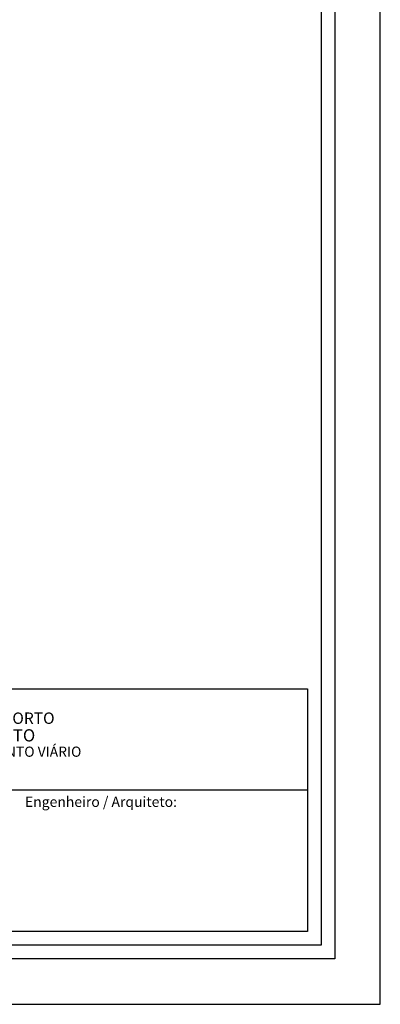
# Model space of a CAD drawing. Units: millimetres. Extents: x 184102 to 184735, y 1662644 to 1665219.
# Drawn here: x 184606 to 184685, y 1663054 to 1663270 of the extents above; entities that cross this region are included whole.
import ezdxf

# ---------------------------------------------------------------- set-up
doc = ezdxf.new("R2010")
doc.units = ezdxf.units.MM
doc.layers.add('T-DIM', color=1, linetype='Continuous')
doc.layers.add('T-TEXTP', color=7, linetype='Continuous')

msp = doc.modelspace()

# ---------------------------------------------------------------- linework, layer by layer
for p, q in [((184675.47, 1663341.11), (184675.47, 1663064.11)), ((184675.47, 1663064.11), (184290.47, 1663064.11))]:
    msp.add_line(p, q)
at = {"layer": 'DEFPOINTS'}
for p, q in [((184685.47, 1663054.11), (184685.47, 1663351.11)), ((184265.47, 1663054.11), (184685.47, 1663054.11))]:
    msp.add_line(p, q, dxfattribs=at)
at = {"layer": 'T-DIM'}
for p, q in [((184672.47, 1663338.11), (184672.47, 1663067.11)), ((184672.47, 1663067.11), (184293.47, 1663067.11))]:
    msp.add_line(p, q, dxfattribs=at)
at = {"layer": 'T-TEXTP'}
for p, q in [((184505.06, 1663123.38), (184669.47, 1663123.38)), ((184669.47, 1663123.38), (184669.47, 1663070.11)), ((184505.06, 1663101.21), (184669.47, 1663101.21)), ((184669.47, 1663070.11), (184505.06, 1663070.11))]:
    msp.add_line(p, q, dxfattribs=at)

# ---------------------------------------------------------------- texts
at = {"layer": 'T-TEXTP', "attachment_point": 1}
for s, insert, char_height in [('{\\fArial|b0|i0|c0|p34;\\H1.12x;PREFEITURA MUNICIPAL DE PORTO ALEGRE}', (184557.72, 1663118.2), 2.2375), ('{\\fArial|b1|i0|c0|p34;\\H1.034x;SECRETARIA DE PLANEJAMENTO MUNICIPAL}', (184553.87, 1663114.52), 2.5956), ('{\\fArial|b0|i0|c0|p34;UNIDADE DE PLANEJAMENTO VIÁRIO}', (184567.51, 1663110.71), 2.2375), ('{\\fArial|b0|i0|c0|p34;Engenheiro / Arquiteto:}', (184607.34, 1663099.71), 2.25)]:
    msp.add_mtext(s, dxfattribs=dict(at, insert=insert, char_height=char_height))

doc.saveas('drawing.dxf')
